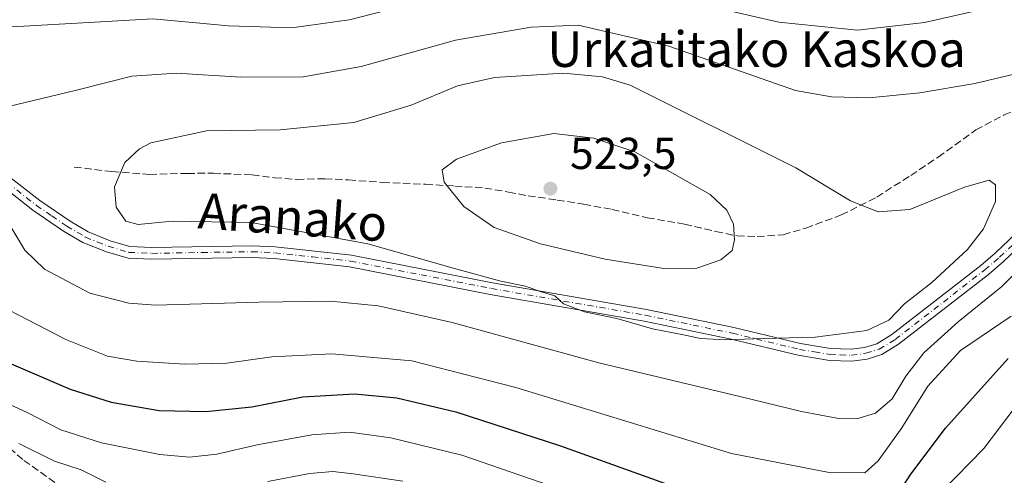
# Model space of a CAD drawing. Units: metres. Extents: x 589723 to 593144, y 4779919 to 4782278.
# Drawn here: x 590552 to 590773, y 4781129 to 4781231 of the extents above; entities that cross this region are included whole.
import ezdxf
from ezdxf.enums import TextEntityAlignment as Align

# ---------------------------------------------------------------- set-up
doc = ezdxf.new("R2010")
doc.units = ezdxf.units.M
doc.header["$MEASUREMENT"] = 0
doc.linetypes.add('DGN Style 3', pattern=[2.307223, 1.648017, -0.659207])
doc.linetypes.add('DGN Style 4', pattern=[2.638475, 1.318413, -0.659207, 0.001648, -0.659207])
for name, color, linetype, lineweight in [('Camino Cxs', 7, 'Continuous', 0), ('Camino eje', 30, 'DGN Style 4', 13), ('Curva de nivel maestra', 30, 'Continuous', 30), ('Curva de nivel normal', 30, 'Continuous', 0), ('Punto de cota en terreno', 7, 'Continuous', 0), ('Rótulo de punto de cota en terreno', 7, 'Continuous', 0), ('Senda', 7, 'DGN Style 3', 0), ('Suelo desnudo CxS', 253, 'Continuous', 0), ('Texto cartográfico', 7, 'Continuous', 0)]:
    doc.layers.add(name, color=color, linetype=linetype, lineweight=lineweight)
doc.styles.add('Style-Arial', font='txt')

# ---------------------------------------------------------------- blocks, each defined once
blk = doc.blocks.new('5PATER')
at = {"layer": 'Suelo desnudo CxS', "linetype": 'Continuous', "lineweight": 0}
h = blk.add_hatch(color=51, dxfattribs=at)
edge = h.paths.add_edge_path()
edge.add_ellipse((0, 0), major_axis=(-0.11, -0.111), ratio=0.999422, start_angle=0, end_angle=360)

msp = doc.modelspace()

# ---------------------------------------------------------------- linework, layer by layer
at = {"layer": 'Camino Cxs', "color": 7, "linetype": 'Continuous', "lineweight": 0}
for points in [[(590547.8001, 4781197.1801, 510.7647), (590556.5501, 4781190.3301, 511.8447), (590563.3101, 4781185.7301, 512.7652), (590567.3601, 4781183.3301, 513.2175), (590572.3301, 4781181.3301, 513.6549), (590576.7501, 4781180.0301, 513.841), (590581.6702, 4781179.8301, 513.9104), (590604.1501, 4781180.2001, 513.7087), (590609.3002, 4781179.9501, 513.7371), (590626.3901, 4781178.1001, 513.8863), (590658.0101, 4781171.9101, 515.2043), (590692.5401, 4781165.9401, 516.4305), (590712.1201, 4781161.8901, 515.8254), (590727.1001, 4781158.2701, 515.0203), (590733.8201, 4781157.1501, 514.646), (590738.4201, 4781156.9901, 514.4761), (590741.4102, 4781157.3901, 514.3822), (590744.1801, 4781158.2301, 514.3783), (590747.5201, 4781160.3001, 514.4839), (590767.5101, 4781175.8001, 513.5044), (590770.8001, 4781178.6301, 513.0997), (590776.7401, 4781184.2601, 512.0708)], [(590547.8001, 4781197.1801, 510.7647), (590556.5501, 4781190.3301, 511.8447), (590563.3101, 4781185.7301, 512.7652), (590567.3601, 4781183.3301, 513.2175), (590572.3301, 4781181.3301, 513.6549), (590576.7501, 4781180.0301, 513.841), (590581.6702, 4781179.8301, 513.9104), (590604.1501, 4781180.2001, 513.7087), (590609.3002, 4781179.9501, 513.7371), (590626.3901, 4781178.1001, 513.8863), (590658.0101, 4781171.9101, 515.2043), (590692.5401, 4781165.9401, 516.4305), (590712.1201, 4781161.8901, 515.8254), (590727.1001, 4781158.2701, 515.0203), (590733.8201, 4781157.1501, 514.646), (590738.4201, 4781156.9901, 514.4761), (590741.4102, 4781157.3901, 514.3822), (590744.1801, 4781158.2301, 514.3783), (590747.5201, 4781160.3001, 514.4839), (590767.5101, 4781175.8001, 513.5044), (590770.8001, 4781178.6301, 513.0997), (590776.7401, 4781184.2601, 512.0708)], [(590778.6501, 4781182.4201, 511.1735), (590772.5801, 4781176.6601, 512.0573), (590769.1901, 4781173.7401, 512.4786), (590749.0302, 4781158.1101, 513.7946), (590745.2801, 4781155.7901, 513.9607), (590741.9801, 4781154.7901, 514.1824), (590738.5501, 4781154.3301, 514.205), (590733.5601, 4781154.5101, 514.218), (590726.5701, 4781155.6701, 514.4079), (590711.5401, 4781159.3001, 515.0737), (590692.0501, 4781163.3301, 515.4056), (590657.5301, 4781169.3001, 514.2837), (590625.9902, 4781175.4701, 513.0837), (590609.0901, 4781177.3101, 513.0204), (590604.1101, 4781177.5501, 513.0391), (590581.6401, 4781177.1701, 513.2946), (590576.3201, 4781177.3901, 513.2916), (590571.4601, 4781178.8201, 513.1978), (590566.1801, 4781180.9401, 512.7203), (590561.8801, 4781183.4901, 512.3493), (590554.9902, 4781188.1901, 511.5182), (590546.2901, 4781195.0001, 510.5754)], [(590778.6501, 4781182.4201, 511.1735), (590772.5801, 4781176.6601, 512.0573), (590769.1901, 4781173.7401, 512.4786), (590749.0302, 4781158.1101, 513.7946), (590745.2801, 4781155.7901, 513.9607), (590741.9801, 4781154.7901, 514.1824), (590738.5501, 4781154.3301, 514.205), (590733.5601, 4781154.5101, 514.218), (590726.5701, 4781155.6701, 514.4079), (590711.5401, 4781159.3001, 515.0737), (590692.0501, 4781163.3301, 515.4056), (590657.5301, 4781169.3001, 514.2837), (590625.9902, 4781175.4701, 513.0837), (590609.0901, 4781177.3101, 513.0204), (590604.1101, 4781177.5501, 513.0391), (590581.6401, 4781177.1701, 513.2946), (590576.3201, 4781177.3901, 513.2916), (590571.4601, 4781178.8201, 513.1978), (590566.1801, 4781180.9401, 512.7203), (590561.8801, 4781183.4901, 512.3493), (590554.9902, 4781188.1901, 511.5182), (590546.2901, 4781195.0001, 510.5754)]]:
    msp.add_polyline3d(points, dxfattribs=at)
at = {"layer": 'Camino eje', "color": 30, "linetype": 'DGN Style 4', "lineweight": 13}
msp.add_polyline3d([(590547.0451, 4781196.0901, 510.6704), (590555.7701, 4781189.2599, 511.6831), (590559.2151, 4781186.9099, 512.1226), (590562.5953, 4781184.6101, 512.552), (590566.7701, 4781182.1351, 512.9685), (590569.4101, 4781181.0751, 513.216), (590571.8951, 4781180.0751, 513.4241), (590576.5351, 4781178.7101, 513.5649), (590581.6551, 4781178.5001, 513.6066), (590592.8901, 4781178.6901, 513.3463), (590604.1301, 4781178.8751, 513.3738), (590609.1951, 4781178.6301, 513.3728), (590617.6451, 4781177.7101, 513.3075), (590626.1901, 4781176.7851, 513.4636), (590641.9999, 4781173.6901, 513.9216), (590657.7701, 4781170.6051, 514.7413), (590692.2951, 4781164.6351, 515.9163), (590711.8301, 4781160.5951, 515.4513), (590726.8351, 4781156.9703, 514.7062), (590730.1951, 4781156.4101, 514.569), (590733.6901, 4781155.8301, 514.4344), (590735.9901, 4781155.7501, 514.3949), (590738.4851, 4781155.6601, 514.3397), (590741.6951, 4781156.0901, 514.2787), (590744.7301, 4781157.0103, 514.1514), (590748.2751, 4781159.2051, 514.1472), (590768.3503, 4781174.7701, 512.9752), (590771.6899, 4781177.6451, 512.547), (590774.6601, 4781180.4601, 512.1921)], dxfattribs=at)
at = {"layer": 'Curva de nivel maestra', "color": 30, "linetype": 'Continuous', "lineweight": 30, "elevation": 500, "flags": 128}
msp.add_lwpolyline([(590544.17, 4781156.2801), (590563.36, 4781148.0401), (590572.5, 4781145.1401), (590583.32, 4781143.2901), (590593.79, 4781143.0601), (590604.09, 4781144.1301), (590615.54, 4781146.3401), (590627.09, 4781147.0401), (590636.57, 4781146.1401), (590649.79, 4781142.9801), (590673.24, 4781135.3701), (590707.17, 4781123.1601), (590724.94, 4781117.6401), (590733.68, 4781116.0401), (590738.39, 4781116.0201), (590741.97, 4781117.0601), (590746.26, 4781120.5001), (590751.79, 4781129.0301), (590759.57, 4781139.3401), (590773.64, 4781154.9501)], dxfattribs=at)
at = {"layer": 'Curva de nivel normal', "color": 30, "linetype": 'Continuous', "lineweight": 0, "flags": 128}
for points, elevation in [([(590776.99, 4781235.35), (590754.86, 4781230.22), (590739.82, 4781228.55), (590722.21, 4781230.36), (590698.35, 4781235.84)], 505), ([(590641.02, 4781234.65), (590625.86, 4781230.86), (590613.06, 4781229.07), (590598.85, 4781229.48), (590581.88, 4781231.06), (590567.52, 4781230.22), (590547.58, 4781229.1), (590534.55, 4781229.58), (590525.44, 4781231.48)], 505), ([(590677.21, 4781229.68), (590666.72, 4781229.21), (590649.74, 4781226.28), (590628.61, 4781220.41), (590615.61, 4781218.05), (590601.6, 4781217.97), (590587.16, 4781218.92), (590577.16, 4781218.25), (590564.76, 4781215.12), (590549.53, 4781211.4)], 510), ([(590777.83, 4781219.33), (590766.16, 4781216.61), (590753.82, 4781214.45), (590742.48, 4781213.4), (590734.05, 4781213.58), (590725.97, 4781215.04), (590697.56, 4781224.92), (590677.21, 4781229.68)], 510), ([(590673.95, 4781218.93), (590658.45, 4781217.93), (590650.2, 4781216.07), (590639.76, 4781211.73), (590626.92, 4781207.87), (590610.43, 4781206.17), (590593.9, 4781205.93), (590581.44, 4781203.24), (590578.86, 4781201.95), (590575.6, 4781198.9), (590573.31, 4781193.44), (590573.69, 4781188.88), (590575.8, 4781185.75), (590578.6, 4781185), (590586.21, 4781185.72), (590603.92, 4781185.44), (590630.05, 4781180.61), (590649.5, 4781175.1), (590659.92, 4781172.28), (590665.43, 4781171.12), (590668.7, 4781169.92), (590672.02, 4781168.96), (590673.92, 4781167.19), (590678.63, 4781165.37), (590685.9, 4781163.91), (590693.88, 4781161.6), (590700.87, 4781160.27), (590704.62, 4781159.44), (590710.26, 4781159.12), (590718.79, 4781159.44), (590730.35, 4781159.73), (590741.97, 4781161.22), (590746.89, 4781163.54), (590750.35, 4781167.22), (590756.5, 4781171.95), (590764.49, 4781179.34), (590768.07, 4781184), (590770.75, 4781190.11), (590770.81, 4781193.83), (590769.34, 4781194.92), (590763.83, 4781193.36), (590751.59, 4781188.36), (590744.5, 4781187.83), (590738.26, 4781190.29), (590725.99, 4781197.68), (590688.86, 4781216.22), (590682.69, 4781218.04), (590673.95, 4781218.93)], 515), ([(590671.8, 4781205.4), (590660.04, 4781203.29), (590649.98, 4781199.6), (590646.76, 4781197.19), (590647.15, 4781194.44), (590651.56, 4781189), (590658.41, 4781184.32), (590668.78, 4781180.62), (590683.3, 4781177.17), (590696.45, 4781175.13), (590703.83, 4781175.18), (590709.2, 4781177.03), (590711.72, 4781179.16), (590712.29, 4781181.52), (590712.08, 4781185.02), (590710.56, 4781188.17), (590706.84, 4781191.7), (590689.91, 4781201.27), (590680.77, 4781204.29), (590671.8, 4781205.4)], 520), ([(590549.8, 4781184.83), (590553.18, 4781179.21), (590557.56, 4781174.92), (590567.72, 4781169.56), (590576.53, 4781167.3), (590582.46, 4781166.86), (590605.63, 4781167.54), (590621.67, 4781167.8), (590632.41, 4781166.77), (590649, 4781163.03), (590681.84, 4781153.93), (590713.48, 4781146.41), (590727.29, 4781143.04), (590735.19, 4781141.55), (590739.94, 4781141.5), (590743.86, 4781142.69), (590747.63, 4781145.88), (590750.69, 4781150.98), (590754.68, 4781156.21), (590762.39, 4781163.12), (590772.22, 4781171.08), (590782.33, 4781181.19)], 510), ([(590545.28, 4781168.04), (590562.38, 4781159.16), (590571.72, 4781155.49), (590578.29, 4781154.31), (590589.08, 4781153.67), (590598.5, 4781153.91), (590608.59, 4781155.29), (590621.98, 4781156), (590639.97, 4781154.4), (590663.27, 4781148.46), (590694.99, 4781138.74), (590711.62, 4781133.6), (590733.49, 4781129.34), (590741.46, 4781129.31), (590744.49, 4781131.96), (590749.78, 4781139.4), (590755.63, 4781148.72), (590762.9, 4781156.72), (590774.29, 4781164.44)], 505), ([(590545.37, 4781146.67), (590553.67, 4781142.85), (590561.24, 4781138.93), (590570.36, 4781136.05), (590583.44, 4781133.38), (590590.1, 4781132.78), (590596.23, 4781133.49), (590605.24, 4781135.6), (590617.53, 4781137.8), (590625.99, 4781138.38), (590635.26, 4781137.16), (590651.15, 4781133.25), (590673.02, 4781125.71), (590699.26, 4781114.29), (590716.73, 4781107.73), (590727.48, 4781105.27), (590735.16, 4781104.75), (590739.64, 4781105.53), (590743.74, 4781108.38), (590750.64, 4781115.27), (590754.16, 4781119.93), (590758.83, 4781125.18), (590768.16, 4781134.79), (590778.5, 4781148.39)], 495), ([(590551.83, 4781135.88), (590559.83, 4781131.93), (590565.79, 4781129.98), (590571.35, 4781127.24)], 490), ([(590607.65, 4781127.38), (590617.03, 4781129.18), (590622.2, 4781129.59), (590626.81, 4781129.04), (590637.92, 4781127.42)], 490)]:
    msp.add_lwpolyline(points, dxfattribs=dict(at, elevation=elevation))
at = {"layer": 'Senda', "color": 7, "linetype": 'DGN Style 3', "lineweight": 0}
for points in [[(590564.2501, 4781197.8401, 513.1191), (590572.6901, 4781196.8501, 514.6589), (590581.1601, 4781196.1901, 515.9424), (590589.6201, 4781196.4301, 516.547), (590595.4501, 4781196.4601, 516.8894), (590604.1401, 4781196.0901, 517.0902), (590609.1401, 4781195.4401, 517.0942), (590614.1801, 4781195.0901, 517.2643), (590620.4501, 4781195.2301, 517.7133), (590625.7501, 4781194.9501, 518.1108), (590633.3401, 4781194.4201, 518.5447), (590643.0101, 4781193.9901, 519.3817), (590649.5501, 4781193.5901, 520.246), (590656.2701, 4781193.1201, 521.4442), (590661.6101, 4781192.2501, 522.462), (590666.0001, 4781191.4101, 522.9568), (590672.5401, 4781190.4601, 523.2744), (590678.4301, 4781189.5001, 523.253), (590684.8301, 4781188.3301, 522.9689), (590692.7001, 4781186.4901, 522.5217), (590701.0801, 4781185.0601, 521.7609), (590708.0301, 4781183.3901, 520.8888), (590712.9001, 4781182.4101, 520.1023), (590717.3501, 4781182.2601, 519.2936), (590723.1801, 4781182.6901, 518.1392), (590728.2601, 4781184.1601, 517.0823), (590736.2001, 4781187.1001, 515.6552), (590744.1601, 4781191.1301, 514.6552), (590751.7801, 4781195.9601, 513.9703), (590757.9101, 4781200.0701, 513.4839), (590766.3801, 4781206.1901, 512.5657), (590772.7101, 4781209.5401, 512.0069), (590778.4701, 4781211.8601, 511.5037)], [(590515.7481, 4781208.0151, 509.6955), (590511.6101, 4781201.0999, 509.1739), (590505.6301, 4781195.9801, 508.2579), (590482.7701, 4781183.9301, 504.2822), (590477.8501, 4781182.0401, 504.9623), (590475.8301, 4781180.6101, 509.4328), (590475.6101, 4781179.4401, 511.4908), (590476.1501, 4781178.6301, 512.1563), (590491.0101, 4781172.9801, 501.2783), (590506.0301, 4781167.7401, 499.8912), (590522.8201, 4781158.0401, 497.3637), (590539.2203, 4781143.8401, 495.5995), (590552.9501, 4781132.1001, 492.2239), (590564.2299, 4781124.1101, 487.7008), (590568.6503, 4781121.1501, 486.598), (590576.9601, 4781116.1001, 485.6709), (590591.0938, 4781111.3468, 483.3088)]]:
    msp.add_polyline3d(points, dxfattribs=at)

# ---------------------------------------------------------------- block references
at = {"layer": 'Punto de cota en terreno', "color": 7, "linetype": 'Continuous', "lineweight": 0, "xscale": 10, "yscale": 10, "zscale": 10}
msp.add_blockref('5PATER', (590671, 4781193, 523.5), dxfattribs=at)

# ---------------------------------------------------------------- texts
at = {"layer": 'Rótulo de punto de cota en terreno', "color": 7, "linetype": 'Continuous', "lineweight": 0, "style": 'Style-Arial'}
msp.add_text('523,5', height=7, dxfattribs=at).set_placement((590675.4097, 4781197.4097))
at = {"layer": 'Texto cartográfico', "color": 7, "linetype": 'Continuous', "lineweight": 0, "style": 'Style-Arial'}
msp.add_text('Urkatitako Kaskoa', height=8, dxfattribs=at).set_placement((590717.2091, 4781224.2902), align=Align.MIDDLE_CENTER)
msp.add_text('Aranako', height=8, rotation=355.922955, dxfattribs=at).set_placement((590613.2641, 4781186.6294), align=Align.MIDDLE_CENTER)

doc.saveas('drawing.dxf')
